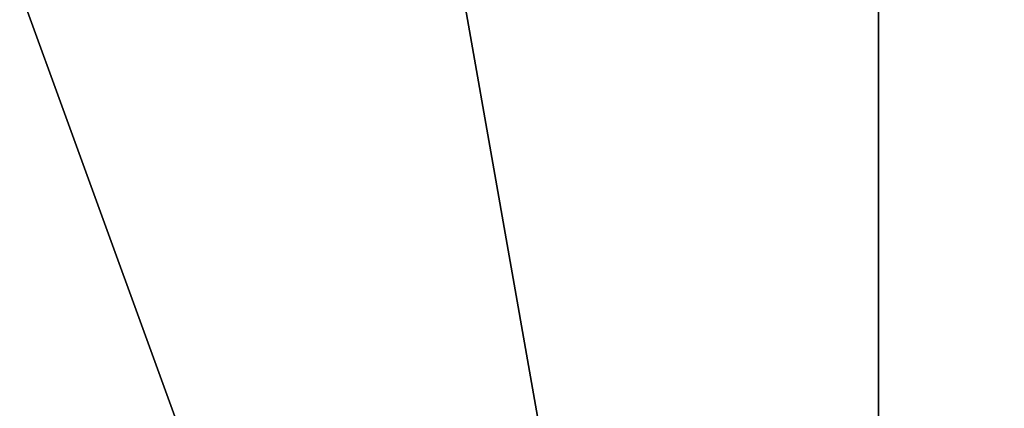
# Model space of a CAD drawing. Extents: x -28.8 to 28.8, y -28.8 to 28.8.
# Drawn here: x -8.1 to 1.2, y 18.3 to 22 of the extents above; entities that cross this region are included whole.
import ezdxf

# ---------------------------------------------------------------- set-up
doc = ezdxf.new("R2010")
doc.units = 0
doc.header["$MEASUREMENT"] = 0
doc.layers.add('POLYGON', color=7, linetype='CONTINUOUS')

msp = doc.modelspace()

# ---------------------------------------------------------------- linework, layer by layer
at = {"layer": 'POLYGON'}
for points in [[(0, 0, 194.1872), (0, 28.5, 194.1872), (-4.949, 28.067, 194.1872)], [(0, 28.5, 193.8368), (0, 0, 193.8368), (-4.949, 28.067, 193.8368)], [(0, 0, 194.1872), (4.949, 28.067, 194.1872), (0, 28.5, 194.1872)], [(4.949, 28.067, 193.8368), (0, 0, 193.8368), (0, 28.5, 193.8368)], [(0, 0, 194.1872), (-4.949, 28.067, 194.1872), (-9.7476, 26.7812, 194.1872)], [(-4.949, 28.067, 193.8368), (0, 0, 193.8368), (-9.7476, 26.7812, 193.8368)], [(0, 0, 194.1872), (9.7476, 26.7812, 194.1872), (4.949, 28.067, 194.1872)], [(9.7476, 26.7812, 193.8368), (0, 0, 193.8368), (4.949, 28.067, 193.8368)], [(0, 0, 194.1872), (-9.7476, 26.7812, 194.1872), (-14.25, 24.6817, 194.1872)], [(-9.7476, 26.7812, 193.8368), (0, 0, 193.8368), (-14.25, 24.6817, 193.8368)], [(0, 0, 194.1872), (14.25, 24.6817, 194.1872), (9.7476, 26.7812, 194.1872)], [(14.25, 24.6817, 193.8368), (0, 0, 193.8368), (9.7476, 26.7812, 193.8368)], [(0, 0, 194.1872), (-14.25, 24.6817, 194.1872), (-18.3194, 21.8322, 194.1872)], [(-14.25, 24.6817, 193.8368), (0, 0, 193.8368), (-18.3194, 21.8322, 193.8368)], [(0, 0, 194.1872), (18.3194, 21.8322, 194.1872), (14.25, 24.6817, 194.1872)], [(18.3194, 21.8322, 193.8368), (0, 0, 193.8368), (14.25, 24.6817, 193.8368)], [(0, 0, 194.1872), (-18.3194, 21.8322, 194.1872), (-21.8323, 18.3194, 194.1872)], [(-18.3194, 21.8322, 193.8368), (0, 0, 193.8368), (-21.8323, 18.3194, 193.8368)], [(0, 0, 194.1872), (21.8323, 18.3194, 194.1872), (18.3194, 21.8322, 194.1872)], [(21.8323, 18.3194, 193.8368), (0, 0, 193.8368), (18.3194, 21.8322, 193.8368)]]:
    msp.add_3dface(points, dxfattribs=at)

doc.saveas('drawing.dxf')
